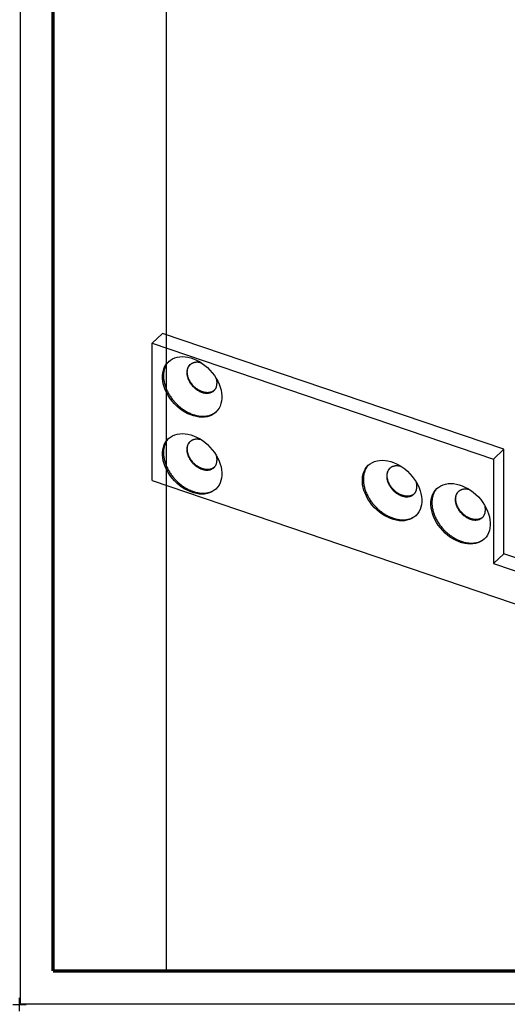
# Model space of a CAD drawing. Extents: x -284 to 420, y -1 to 297.
# Drawn here: x 0 to 73, y 0 to 148 of the extents above; entities that cross this region are included whole.
import ezdxf
from ezdxf.enums import TextEntityAlignment as Align

# ---------------------------------------------------------------- set-up
doc = ezdxf.new("R2010")
doc.units = 0
doc.header["$PDMODE"] = 2
doc.header["$PDSIZE"] = -0.01
doc.layers.add('1', color=7, linetype='CONTINUOUS')
doc.layers.add('5', color=7, linetype='CONTINUOUS')
doc.styles.get("Standard").update_dxf_attribs({"font": 'monotxt.shx'})

# ---------------------------------------------------------------- blocks, each defined once
blk = doc.blocks.new('A3')
at = {"layer": '1', "color": 2, "linetype": 'CONTINUOUS'}
for p, q in [((0.35, 296.71), (0.35, 0.35)), ((0.35, 0.35), (419.53, 0.35))]:
    blk.add_line(p, q, dxfattribs=at)
at = {"layer": '1', "color": 150, "linetype": 'CONTINUOUS'}
blk.add_line((22.25, 291.82), (22.25, 5.25), dxfattribs=at)
at = {"layer": '1', "color": 2, "linetype": 'CONTINUOUS', "const_width": 0.5}
for points in [[(5.25, 291.82), (5.25, 5.25)], [(5.25, 5.25), (414.63, 5.25)]]:
    blk.add_lwpolyline(points, dxfattribs=at)
at = {"layer": '1', "color": 2, "linetype": 'CONTINUOUS'}
blk.add_point((0.25, 0.25), dxfattribs=at)
at = {"layer": '1', "color": 6, "linetype": 'CONTINUOUS', "width": 0.7}
for tag, height, p in [('6', 3, (396.85, 55.39)), ('4', 3, (381.45, 49.89)), ('5', 3, (381.45, 44.6)), ('1', 4, (371.45, 35.14)), ('17', 4, (371.62, 29.75)), ('2', 4, (371.45, 24.03)), ('3', 4, (365.1, 10.71))]:
    blk.add_attdef(tag, text='', height=height, dxfattribs=at).set_placement(p, align=Align.CENTER)
for tag, p, height in [('21', (232.75, 39.89), 2), ('22', (240.37, 39.89), 2), ('23', (265.77, 39.89), 2), ('24', (277.97, 39.89), 2), ('9', (286.51, 40.14), 2), ('25', (232.75, 35.66), 2), ('26', (240.37, 35.66), 2), ('27', (265.77, 35.66), 2), ('28', (277.97, 35.66), 2), ('10', (296.25, 35.66), 2.2), ('11', (311.49, 35.66), 2.2), ('29', (232.75, 31.43), 2), ('30', (240.37, 31.43), 2), ('31', (265.77, 31.43), 2), ('32', (277.97, 31.43), 2), ('12', (296.25, 31.43), 2.2), ('13', (311.49, 31.43), 2.2), ('33', (232.75, 27.2), 2), ('34', (240.37, 27.2), 2), ('35', (265.77, 27.2), 2), ('36', (277.97, 27.2), 2), ('14', (296.25, 27.2), 2.2), ('15', (311.49, 27.2), 2.2), ('16', (296.25, 22.97), 2.2), ('37', (232.75, 22.97), 2), ('38', (240.37, 22.97), 2), ('39', (265.77, 22.97), 2), ('40', (277.97, 22.97), 2), ('41', (232.75, 18.74), 2), ('42', (240.37, 18.74), 2), ('43', (265.77, 18.74), 2), ('44', (277.97, 18.74), 2), ('45', (232.75, 14.51), 2), ('46', (240.37, 14.51), 2), ('47', (265.77, 14.51), 2), ('48', (277.97, 14.51), 2), ('49', (232.75, 10.28), 2), ('50', (240.37, 10.28), 2), ('51', (265.77, 10.28), 2), ('52', (277.97, 10.28), 2), ('7', (292.83, 6.17), 2.5), ('8', (336.01, 6.17), 2.5)]:
    blk.add_attdef(tag, p, '', height=height, dxfattribs=at)
at = {"layer": '1', "color": 6, "linetype": 'CONTINUOUS'}
for tag, p in [('18', (407.51, 38.79)), ('19', (407.51, 37.29)), ('20', (407.51, 35.79))]:
    blk.add_attdef(tag, p, '', height=1, dxfattribs=at)

msp = doc.modelspace()

# ---------------------------------------------------------------- linework, layer by layer
at = {"layer": '5', "color": 1, "linetype": 'CONTINUOUS'}
for p, q in [((21.695823, 100.9389), (20.152345, 99.483688)), ((72.931034, 83.549108), (21.695823, 100.9389)), ((20.152345, 78.868174), (20.152345, 99.483688)), ((20.152345, 99.483688), (71.387556, 82.0939)), ((72.931034, 83.549108), (71.387556, 82.0939)), ((72.931034, 67.881293), (72.931034, 83.549108)), ((20.152345, 78.868174), (191.65091, 20.659629)), ((112.97594, 54.289606), (72.931034, 67.881293))]:
    msp.add_line(p, q, dxfattribs=at)
at = {"layer": '5', "color": 6, "linetype": 'CONTINUOUS'}
for p, q in [((71.387556, 82.0939), (71.387556, 66.426085)), ((72.931034, 67.881293), (71.387556, 66.426085)), ((71.387556, 66.426085), (112.97592, 52.310526))]:
    msp.add_line(p, q, dxfattribs=at)
for points in [[(22.666271, 96.765722), (22.515913, 96.59829, 0.022836503), (22.378359, 96.415036, 0.021683259), (22.253924, 96.215211, 0.020941655), (22.143567, 96.000091, 0.021207446), (22.049653, 95.769887, 0.020876377), (21.972582, 95.526234, 0.020268821), (21.913963, 95.269767, 0.019502787), (21.873762, 95.002449, 0.01883732), (21.853355, 94.725457, 0.01802483), (21.852165, 94.440933, 0.017234554), (21.87105, 94.150462, 0.016418578), (21.908919, 93.856198, 0.015644715), (21.966104, 93.559999, 0.014908142), (22.041076, 93.263851, 0.014190461), (22.133651, 92.969709, 0.013558509), (22.241992, 92.679237, 0.012922928), (22.365478, 92.394323, 0.012400378), (22.502124, 92.116202, 0.01184795), (22.650988, 91.846565, 0.011428294), (22.810102, 91.586165, 0.010959295), (22.978336, 91.336407, 0.010620136), (23.153838, 91.097592, 0.010202527), (23.3354, 90.870806, 0.0099590731), (23.521517, 90.655894, 0.0096600918), (23.711051, 90.45361, 0.009390413), (23.90235, 90.263652, 0.008924649), (24.095021, 90.085896, 0.0091246951), (24.293672, 89.915575, 0.0092062939), (24.503527, 89.748821, 0.009123548), (24.724306, 89.586366, 0.009727842), (24.955654, 89.430294, 0.01015936), (25.196668, 89.281652, 0.010594661), (25.447235, 89.142033, 0.011003572), (25.706131, 89.012528, 0.011630402), (25.972677, 88.895086, 0.012139121), (26.245303, 88.790575, 0.012739645), (26.522893, 88.700929, 0.013487494), (26.803999, 88.626998, 0.014563724), (27.087185, 88.570718, 0.014939302), (27.369552, 88.531577, 0.014800729), (27.648851, 88.510923, 0.017092033), (27.927535, 88.511582, 0.021447144), (28.204967, 88.53582, 0.017502961), (28.462829, 88.570835, 0.0069855119), (28.693207, 88.613183, 0.02551454), (28.960899, 88.709125, 0.047205512), (29.33341, 88.908858, 0.024788281), (29.797644, 89.201759, 0.013347061)], [(27.533693, 96.506733), (27.379726, 96.547849, 0.0135375), (27.230711, 96.578693, 0.015353415), (27.086777, 96.598749, 0.016348084), (26.948239, 96.609059, 0.016241611), (26.816037, 96.610036, 0.016361707), (26.690783, 96.602908, 0.016296063), (26.573125, 96.588111, 0.017103764), (26.460573, 96.566095, 0.017222046), (26.350813, 96.536421, 0.017684539), (26.242782, 96.498606, 0.019103385), (26.136194, 96.451428, 0.019905481), (26.031983, 96.394821, 0.021212962), (25.931528, 96.328036, 0.022148744), (25.835673, 96.251196, 0.023040795), (25.745619, 96.16365, 0.023475728), (25.662198, 96.065817, 0.0239854), (25.586802, 95.957366, 0.023957802), (25.520104, 95.839046, 0.023882191), (25.463451, 95.710897, 0.023340312), (25.417253, 95.573999, 0.022787303), (25.382703, 95.428812, 0.021901628), (25.359843, 95.276683, 0.021038794), (25.349573, 95.118471, 0.020010079), (25.351521, 94.955677, 0.019032516), (25.366199, 94.789473, 0.01802849), (25.392828, 94.621362, 0.017071656), (25.431501, 94.452696, 0.016186126), (25.48111, 94.284825, 0.01532203), (25.54136, 94.119128, 0.01458771), (25.610935, 93.956678, 0.013838555), (25.689235, 93.798742, 0.013255359), (25.774885, 93.646039, 0.012625928), (25.867095, 93.49963, 0.012166018), (25.964537, 93.359869, 0.011618531), (26.066339, 93.227562, 0.011291766), (26.171391, 93.102714, 0.010899575), (26.278857, 92.985869, 0.010561476), (26.387613, 92.876816, 0.0099774039), (26.497362, 92.77545, 0.010223996), (26.610993, 92.678796, 0.010341115), (26.731784, 92.584474, 0.010244758), (26.859482, 92.493083, 0.011010061), (26.993777, 92.406103, 0.01157162), (27.134009, 92.324303, 0.01214762), (27.279991, 92.24883, 0.012681477), (27.430795, 92.180454, 0.013483864), (27.585789, 92.120545, 0.014212653), (27.743846, 92.069715, 0.015123987), (27.904017, 92.029286, 0.016005326), (28.065034, 91.999618, 0.017069037), (28.225644, 91.981885, 0.018113769), (28.384554, 91.976089, 0.019267007), (28.540315, 91.983112, 0.020422577), (28.691751, 92.002556, 0.02159619), (28.837356, 92.034919, 0.022673893), (28.976207, 92.079337, 0.023525207), (29.106898, 92.135855, 0.024486888), (29.228886, 92.203482, 0.025308969), (29.341001, 92.28193, 0.025183343), (29.443061, 92.369137, 0.023899029), (29.534199, 92.464194, 0.025252293), (29.614857, 92.568324, 0.027934439), (29.684589, 92.681565, 0.021967828), (29.743306, 92.791967, 0.010550262), (29.79059, 92.894922, 0.026251657), (29.830001, 93.0309, 0.040194198), (29.864365, 93.242867, 0.019878148), (29.893457, 93.522172, 0.010866118)], [(29.893457, 93.522172), (29.893379, 93.540157, 0.0021660267), (29.893148, 93.558275, 0.0021206712), (29.892757, 93.576532, 0.0021010104), (29.892211, 93.594921, 0.0021123373), (29.8915, 93.613448, 0.002111066), (29.890628, 93.632105, 0.0021079886), (29.889587, 93.650898, 0.002101909), (29.888382, 93.669821, 0.0021021061), (29.887004, 93.688877, 0.0020972518), (29.885457, 93.708061, 0.0020968327), (29.883732, 93.727378, 0.0020909846), (29.881835, 93.74682, 0.0020891123), (29.879755, 93.766392, 0.0020853904), (29.877498, 93.786089, 0.0020885763), (29.875055, 93.805916, 0.0020773882), (29.872432, 93.825859, 0.0020627219), (29.86962, 93.845919, 0.0020766707), (29.866618, 93.86612, 0.0021203908), (29.863414, 93.886476, 0.0020502317), (29.860042, 93.906861, 0.0019058847), (29.856504, 93.927237, 0.002111063), (29.852688, 93.94807, 0.002530095), (29.848544, 93.969524, 0.001891327), (29.844539, 93.989734, 0.0006027596), (29.840822, 94.008062, 0.0027050716), (29.835582, 94.03184, 0.0046374791), (29.826908, 94.06877, 0.0022215514), (29.815186, 94.117317, 0.0011590118)], [(22.666271, 85.221026), (22.515913, 85.053595, 0.022836503), (22.378359, 84.87034, 0.021683259), (22.253924, 84.670516, 0.020941655), (22.143567, 84.455395, 0.021207446), (22.049653, 84.225192, 0.020876377), (21.972582, 83.981538, 0.020268821), (21.913962, 83.725072, 0.019502787), (21.873762, 83.457754, 0.01883732), (21.853355, 83.180762, 0.01802483), (21.852165, 82.896238, 0.017234554), (21.87105, 82.605766, 0.016418578), (21.908919, 82.311503, 0.015644715), (21.966104, 82.015304, 0.014908142), (22.041076, 81.719156, 0.014190461), (22.133651, 81.425014, 0.013558509), (22.241991, 81.134542, 0.012922928), (22.365478, 80.849628, 0.012400378), (22.502124, 80.571507, 0.01184795), (22.650988, 80.301869, 0.011428294), (22.810102, 80.041469, 0.010959295), (22.978336, 79.791711, 0.010620136), (23.153838, 79.552896, 0.010202527), (23.3354, 79.326111, 0.0099590731), (23.521517, 79.111199, 0.0096600918), (23.711051, 78.908915, 0.009390413), (23.90235, 78.718957, 0.008924649), (24.095021, 78.5412, 0.0091246951), (24.293672, 78.37088, 0.0092062939), (24.503527, 78.204126, 0.009123548), (24.724306, 78.041671, 0.009727842), (24.955654, 77.885599, 0.01015936), (25.196668, 77.736957, 0.010594661), (25.447235, 77.597338, 0.011003572), (25.706131, 77.467832, 0.011630402), (25.972677, 77.350391, 0.012139121), (26.245303, 77.24588, 0.012739645), (26.522893, 77.156234, 0.013487494), (26.803999, 77.082303, 0.014563724), (27.087185, 77.026023, 0.014939302), (27.369552, 76.986882, 0.014800729), (27.648851, 76.966227, 0.017092033), (27.927535, 76.966887, 0.021447144), (28.204967, 76.991125, 0.017502961), (28.462829, 77.02614, 0.0069855119), (28.693206, 77.068488, 0.02551454), (28.960899, 77.16443, 0.047205512), (29.33341, 77.364163, 0.024788281), (29.797644, 77.657064, 0.013347061)], [(27.533693, 84.962029), (27.379726, 85.003148, 0.013537791), (27.230711, 85.033994, 0.015353781), (27.086777, 85.05405, 0.016348505), (26.948239, 85.064362, 0.016242043), (26.816037, 85.065339, 0.016362177), (26.690783, 85.058212, 0.016296593), (26.573125, 85.043416, 0.017104253), (26.460572, 85.021399, 0.017222313), (26.350813, 84.991726, 0.017684647), (26.242782, 84.95391, 0.01910339), (26.136194, 84.906733, 0.019905455), (26.031983, 84.850125, 0.021212961), (25.931527, 84.783341, 0.02214875), (25.835673, 84.706501, 0.023040795), (25.745619, 84.618954, 0.023475727), (25.662198, 84.521121, 0.0239854), (25.586801, 84.41267, 0.023957802), (25.520104, 84.29435, 0.023882191), (25.463451, 84.166202, 0.023340312), (25.417253, 84.029304, 0.022787303), (25.382702, 83.884116, 0.021901628), (25.359842, 83.731987, 0.021038794), (25.349573, 83.573775, 0.020010079), (25.35152, 83.410982, 0.019032516), (25.366198, 83.244777, 0.01802849), (25.392827, 83.076667, 0.017071656), (25.431501, 82.908, 0.016186126), (25.48111, 82.74013, 0.01532203), (25.54136, 82.574433, 0.01458771), (25.610935, 82.411982, 0.013838555), (25.689235, 82.254046, 0.013255359), (25.774885, 82.101343, 0.012625928), (25.867095, 81.954935, 0.012166018), (25.964537, 81.815173, 0.011618531), (26.066339, 81.682867, 0.011291766), (26.171391, 81.558018, 0.010899575), (26.278857, 81.441173, 0.010561476), (26.387613, 81.332121, 0.0099774046), (26.497362, 81.230755, 0.010223991), (26.610993, 81.1341, 0.010341095), (26.731783, 81.039779, 0.010244732), (26.859482, 80.948388, 0.011010032), (26.993776, 80.861408, 0.011571589), (27.134009, 80.779608, 0.012147586), (27.279991, 80.704135, 0.01268144), (27.430795, 80.635758, 0.013483824), (27.585789, 80.575848, 0.01421261), (27.743845, 80.525019, 0.015123942), (27.904017, 80.48459, 0.01600528), (28.065034, 80.454921, 0.017068989), (28.225644, 80.437188, 0.018113721), (28.384554, 80.431391, 0.019266961), (28.540315, 80.438414, 0.020422535), (28.691751, 80.457858, 0.021596154), (28.837355, 80.49022, 0.022673866), (28.976207, 80.534638, 0.02352519), (29.106898, 80.591155, 0.024486885), (29.228886, 80.658783, 0.02530898), (29.341001, 80.73723, 0.025183369), (29.443061, 80.824436, 0.023899066), (29.534199, 80.919493, 0.025252345), (29.614857, 81.023623, 0.027934507), (29.684589, 81.136864, 0.021967888), (29.743306, 81.247266, 0.010550292), (29.79059, 81.35022, 0.026251734), (29.830001, 81.486197, 0.040194317), (29.864365, 81.698164, 0.019878202), (29.893457, 81.977468, 0.010866147)], [(29.893457, 81.977468), (29.893379, 81.995454, 0.0021659617), (29.893148, 82.013573, 0.0021206118), (29.892757, 82.03183, 0.0021009557), (29.892211, 82.05022, 0.0021122861), (29.891499, 82.068746, 0.002111019), (29.890628, 82.087404, 0.0021079458), (29.889587, 82.106198, 0.0021018704), (29.888382, 82.12512, 0.0021020717), (29.887004, 82.144177, 0.0020972216), (29.885457, 82.163362, 0.0020968064), (29.883732, 82.182679, 0.0020909626), (29.881834, 82.202122, 0.0020890943), (29.879755, 82.221694, 0.0020853768), (29.877498, 82.241391, 0.0020885667), (29.875055, 82.261219, 0.0020773828), (29.872432, 82.281162, 0.0020627202), (29.86962, 82.301222, 0.0020766731), (29.866618, 82.321423, 0.0021203974), (29.863414, 82.341779, 0.0020502422), (29.860042, 82.362164, 0.001905898), (29.856504, 82.382541, 0.0021110817), (29.852688, 82.403374, 0.0025301229), (29.848544, 82.424828, 0.0018913521), (29.844539, 82.445038, 0.0006027681), (29.840821, 82.463366, 0.0027051132), (29.835582, 82.487145, 0.004637568), (29.826908, 82.524075, 0.0022216012), (29.815185, 82.572622, 0.0011590394)], [(52.678524, 81.219188), (52.528166, 81.051756, 0.022836503), (52.390612, 80.868502, 0.021683259), (52.266177, 80.668678, 0.020941655), (52.15582, 80.453557, 0.021207446), (52.061906, 80.223353, 0.020876377), (51.984835, 79.9797, 0.020268821), (51.926215, 79.723233, 0.019502787), (51.886015, 79.455916, 0.01883732), (51.865608, 79.178923, 0.01802483), (51.864418, 78.894399, 0.017234554), (51.883303, 78.603928, 0.016418578), (51.921172, 78.309665, 0.015644715), (51.978357, 78.013466, 0.014908142), (52.053329, 77.717318, 0.014190461), (52.145904, 77.423176, 0.013558509), (52.254245, 77.132703, 0.012922928), (52.377731, 76.84779, 0.012400378), (52.514377, 76.569669, 0.01184795), (52.663241, 76.300031, 0.011428294), (52.822355, 76.039631, 0.010959295), (52.990589, 75.789873, 0.010620136), (53.166091, 75.551058, 0.010202527), (53.347653, 75.324272, 0.0099590731), (53.53377, 75.10936, 0.0096600918), (53.723304, 74.907076, 0.009390413), (53.914603, 74.717119, 0.008924649), (54.107274, 74.539362, 0.0091246951), (54.305925, 74.369042, 0.0092062939), (54.51578, 74.202288, 0.009123548), (54.736559, 74.039833, 0.009727842), (54.967907, 73.88376, 0.01015936), (55.208921, 73.735118, 0.010594661), (55.459488, 73.5955, 0.011003572), (55.718384, 73.465994, 0.011630402), (55.98493, 73.348552, 0.012139121), (56.257556, 73.244041, 0.012739645), (56.535146, 73.154396, 0.013487494), (56.816252, 73.080464, 0.014563724), (57.099438, 73.024184, 0.014939302), (57.381805, 72.985044, 0.014800729), (57.661104, 72.964389, 0.017092033), (57.939788, 72.965049, 0.021447144), (58.21722, 72.989287, 0.017502961), (58.475082, 73.024302, 0.0069855119), (58.70546, 73.066649, 0.02551454), (58.973152, 73.162592, 0.047205512), (59.345663, 73.362324, 0.024788281), (59.809897, 73.655226, 0.013347061)], [(57.545933, 80.960174), (57.39197, 81.001297, 0.013538796), (57.242958, 81.032146, 0.01535493), (57.099025, 81.052206, 0.016349704), (56.960489, 81.06252, 0.016243176), (56.828289, 81.063499, 0.01636329), (56.703035, 81.056373, 0.016297721), (56.585378, 81.041577, 0.0171052), (56.472825, 81.019561, 0.017222787), (56.363066, 80.989888, 0.017684821), (56.255035, 80.952072, 0.019103394), (56.148447, 80.904895, 0.019905421), (56.044236, 80.848287, 0.021212961), (55.94378, 80.781502, 0.022148756), (55.847926, 80.704662, 0.023040795), (55.757872, 80.617116, 0.023475726), (55.674451, 80.519283, 0.0239854), (55.599055, 80.410832, 0.023957802), (55.532357, 80.292512, 0.023882191), (55.475704, 80.164364, 0.023340312), (55.429506, 80.027465, 0.022787303), (55.394955, 79.882278, 0.021901628), (55.372095, 79.730149, 0.021038794), (55.361826, 79.571937, 0.020010078), (55.363774, 79.409143, 0.019032515), (55.378452, 79.242939, 0.018028489), (55.405081, 79.074828, 0.017071656), (55.443754, 78.906162, 0.016186126), (55.493363, 78.738291, 0.015322029), (55.553613, 78.572594, 0.01458771), (55.623188, 78.410144, 0.013838554), (55.701488, 78.252208, 0.013255359), (55.787138, 78.099505, 0.012625927), (55.879348, 77.953096, 0.012166018), (55.97679, 77.813335, 0.01161853), (56.078592, 77.681029, 0.011291766), (56.183644, 77.55618, 0.010899575), (56.29111, 77.439335, 0.010561476), (56.399866, 77.330282, 0.0099774031), (56.509615, 77.228916, 0.010224), (56.623246, 77.132262, 0.010341134), (56.744037, 77.03794, 0.010244789), (56.871735, 76.94655, 0.011010098), (57.006029, 76.85957, 0.011571666), (57.146262, 76.77777, 0.012147677), (57.292244, 76.702297, 0.012681545), (57.443047, 76.633922, 0.013483944), (57.598041, 76.574012, 0.014212744), (57.756097, 76.523184, 0.015124092), (57.916268, 76.482755, 0.016005444), (58.077285, 76.453087, 0.017069168), (58.237895, 76.435355, 0.018113912), (58.396804, 76.429559, 0.01926716), (58.552565, 76.436583, 0.020422736), (58.704, 76.456028, 0.02159635), (58.849604, 76.488391, 0.022674046), (58.988455, 76.53281, 0.023525345), (59.119146, 76.589329, 0.024487004), (59.241133, 76.656958, 0.025309054), (59.353247, 76.735406, 0.025183389), (59.455307, 76.822614, 0.023899036), (59.546444, 76.917672, 0.025252261), (59.627101, 77.021803, 0.027934358), (59.696832, 77.135045, 0.021967732), (59.755549, 77.245448, 0.010550207), (59.802832, 77.348403, 0.026251503), (59.842243, 77.484382, 0.040193911), (59.876607, 77.69635, 0.019877993), (59.905697, 77.975656, 0.010866032)], [(59.905697, 77.975656), (59.90562, 77.993641, 0.0021665379), (59.905389, 78.011758, 0.0021211643), (59.904999, 78.030014, 0.0021014913), (59.904454, 78.048402, 0.0021128132), (59.903743, 78.066927, 0.0021115336), (59.902872, 78.085583, 0.0021084477), (59.901833, 78.104375, 0.0021023587), (59.900628, 78.123297, 0.0021025479), (59.89925, 78.142353, 0.002097684), (59.897704, 78.161536, 0.0020972566), (59.89598, 78.180852, 0.0020913987), (59.894083, 78.200294, 0.0020895177), (59.892004, 78.219865, 0.0020857863), (59.889747, 78.239561, 0.0020889642), (59.887304, 78.259387, 0.002077765), (59.884682, 78.27933, 0.0020630873), (59.881871, 78.299389, 0.0020770294), (59.878869, 78.319589, 0.002120748), (59.875665, 78.339945, 0.0020505677), (59.872294, 78.360329, 0.0019061891), (59.868755, 78.380705, 0.002111391), (59.86494, 78.401537, 0.0025304754), (59.860796, 78.422992, 0.0018916014), (59.856792, 78.443201, 0.0006028453), (59.853074, 78.461529, 0.00270545), (59.847835, 78.485307, 0.0046380853), (59.839161, 78.522237, 0.002221824), (59.827438, 78.570784, 0.0011591497)], [(62.96844, 77.726675), (62.818081, 77.559243, 0.022836503), (62.680527, 77.375989, 0.021683259), (62.556092, 77.176164, 0.020941655), (62.445735, 76.961044, 0.021207446), (62.351822, 76.73084, 0.020876377), (62.27475, 76.487187, 0.020268821), (62.216131, 76.23072, 0.019502787), (62.175931, 75.963403, 0.01883732), (62.155523, 75.68641, 0.01802483), (62.154334, 75.401886, 0.017234554), (62.173218, 75.111415, 0.016418578), (62.211087, 74.817152, 0.015644715), (62.268272, 74.520952, 0.014908142), (62.343245, 74.224804, 0.014190461), (62.435819, 73.930663, 0.013558509), (62.54416, 73.64019, 0.012922928), (62.667646, 73.355276, 0.012400378), (62.804292, 73.077156, 0.01184795), (62.953157, 72.807518, 0.011428294), (63.11227, 72.547118, 0.010959295), (63.280505, 72.29736, 0.010620136), (63.456006, 72.058545, 0.010202527), (63.637568, 71.831759, 0.0099590731), (63.823686, 71.616847, 0.0096600918), (64.01322, 71.414563, 0.009390413), (64.204519, 71.224606, 0.008924649), (64.397189, 71.046849, 0.0091246951), (64.595841, 70.876529, 0.0092062939), (64.805695, 70.709774, 0.009123548), (65.026475, 70.54732, 0.009727842), (65.257822, 70.391247, 0.01015936), (65.498837, 70.242605, 0.010594661), (65.749403, 70.102987, 0.011003572), (66.008299, 69.973481, 0.011630402), (66.274845, 69.856039, 0.012139121), (66.547472, 69.751528, 0.012739645), (66.825061, 69.661883, 0.013487494), (67.106167, 69.587951, 0.014563724), (67.389353, 69.531671, 0.014939302), (67.67172, 69.49253, 0.014800729), (67.95102, 69.471876, 0.017092033), (68.229704, 69.472535, 0.021447144), (68.507135, 69.496773, 0.017502961), (68.764997, 69.531789, 0.0069855119), (68.995375, 69.574136, 0.02551454), (69.263068, 69.670079, 0.047205512), (69.635578, 69.869811, 0.024788281), (70.099812, 70.162713, 0.013347061)], [(67.835871, 77.467683), (67.681902, 77.5088, 0.013537288), (67.532885, 77.539645, 0.015353233), (67.388949, 77.559701, 0.016347966), (67.25041, 77.570011, 0.016241565), (67.118207, 77.570988, 0.016361745), (66.992951, 77.563861, 0.0162962), (66.875293, 77.549064, 0.017103963), (66.762741, 77.527048, 0.017222185), (66.652981, 77.497375, 0.017684609), (66.54495, 77.459559, 0.019103392), (66.438363, 77.412382, 0.019905459), (66.334152, 77.355774, 0.02121296), (66.233696, 77.288989, 0.022148751), (66.137842, 77.212149, 0.023040795), (66.047787, 77.124603, 0.023475726), (65.964366, 77.02677, 0.0239854), (65.88897, 76.918319, 0.023957802), (65.822272, 76.799999, 0.023882191), (65.76562, 76.67185, 0.023340312), (65.719421, 76.534952, 0.022787303), (65.684871, 76.389765, 0.021901628), (65.662011, 76.237636, 0.021038794), (65.651742, 76.079424, 0.020010079), (65.653689, 75.91663, 0.019032516), (65.668367, 75.750426, 0.01802849), (65.694996, 75.582315, 0.017071656), (65.733669, 75.413649, 0.016186126), (65.783278, 75.245778, 0.01532203), (65.843528, 75.080081, 0.01458771), (65.913103, 74.917631, 0.013838555), (65.991404, 74.759695, 0.013255359), (66.077054, 74.606992, 0.012625928), (66.169263, 74.460583, 0.012166018), (66.266705, 74.320822, 0.011618531), (66.368507, 74.188515, 0.011291766), (66.47356, 74.063667, 0.010899575), (66.581026, 73.946822, 0.010561476), (66.689781, 73.837769, 0.0099774031), (66.799531, 73.736403, 0.010224), (66.913161, 73.639749, 0.010341127), (67.033952, 73.545427, 0.010244771), (67.161651, 73.454036, 0.01101007), (67.295945, 73.367056, 0.011571625), (67.436178, 73.285256, 0.012147622), (67.58216, 73.209783, 0.012681474), (67.732964, 73.141407, 0.013483856), (67.887958, 73.081497, 0.014212638), (68.046015, 73.030668, 0.015123965), (68.206187, 72.990239, 0.016005296), (68.367204, 72.960571, 0.017068998), (68.527815, 72.942838, 0.018113721), (68.686725, 72.937041, 0.019266949), (68.842486, 72.944064, 0.02042251), (68.993922, 72.963508, 0.021596114), (69.139527, 72.995871, 0.02267381), (69.27838, 73.040289, 0.02352512), (69.409071, 73.096806, 0.024486801), (69.531059, 73.164434, 0.025308885), (69.643174, 73.242881, 0.02518327), (69.745235, 73.330088, 0.023898972), (69.836374, 73.425145, 0.025252248), (69.917032, 73.529275, 0.027934408), (69.986764, 73.642516, 0.021967821), (70.045482, 73.752918, 0.010550264), (70.092766, 73.855873, 0.026251672), (70.132178, 73.99185, 0.040194262), (70.166543, 74.203817, 0.019878194), (70.195635, 74.483122, 0.010866147)], [(70.195635, 74.483122), (70.195557, 74.501107, 0.002165713), (70.195325, 74.519226, 0.0021203644), (70.194934, 74.537483, 0.0021007069), (70.194387, 74.555872, 0.0021120326), (70.193675, 74.574399, 0.002110762), (70.192803, 74.593056, 0.0021076857), (70.191762, 74.611849, 0.0021016078), (70.190556, 74.630772, 0.0021018057), (70.189177, 74.649829, 0.0020969529), (70.18763, 74.669013, 0.0020965347), (70.185905, 74.68833, 0.0020906886), (70.184007, 74.707772, 0.0020888177), (70.181927, 74.727344, 0.0020850977), (70.17967, 74.747042, 0.0020882843), (70.177226, 74.766869, 0.0020770992), (70.174602, 74.786812, 0.0020624362), (70.171791, 74.806872, 0.0020763847), (70.168788, 74.827073, 0.0021201003), (70.165584, 74.847428, 0.0020499527), (70.162212, 74.867813, 0.0019056268), (70.158673, 74.88819, 0.0021107791), (70.154857, 74.909023, 0.0025297573), (70.150713, 74.930477, 0.0018910769), (70.146708, 74.950687, 0.0006026801), (70.14299, 74.969015, 0.0027047167), (70.137751, 74.992793, 0.0046368803), (70.129076, 75.029723, 0.002221269), (70.117354, 75.078271, 0.0011588654)]]:
    msp.add_lwpolyline(points, format="xyb", dxfattribs=at)
at = {"layer": '5', "color": 1, "linetype": 'CONTINUOUS'}
for points in [[(29.47684, 92.402428), (29.381632, 92.326963, -0.023310731), (29.278887, 92.259738, -0.0227177), (29.168201, 92.201005, -0.021996996), (29.05051, 92.151023, -0.021834693), (28.926326, 92.11085, -0.021282375), (28.796672, 92.080391, -0.020449867), (28.66214, 92.060246, -0.019536206), (28.523829, 92.050061, -0.018651786), (28.382557, 92.050235, -0.017733777), (28.239394, 92.060148, -0.016787422), (28.095248, 92.079913, -0.015912217), (27.951079, 92.108708, -0.015030884), (27.807818, 92.146399, -0.014264678), (27.666246, 92.192034, -0.01347291), (27.52724, 92.24528, -0.01283055), (27.391358, 92.305141, -0.012151106), (27.259367, 92.371149, -0.011613178), (27.131616, 92.442312, -0.011007013), (27.008738, 92.51808, -0.010605482), (26.89079, 92.597639, -0.010164079), (26.778231, 92.680454, -0.009730081), (26.671243, 92.765462, -0.0091268663), (26.569969, 92.852289, -0.0092101921), (26.471746, 92.942907, -0.0091279447), (26.374223, 93.039747, -0.0089276587), (26.2776, 93.142873, -0.0093939358), (26.18272, 93.252439, -0.009663661), (26.090164, 93.368059, -0.009962525), (26.0007, 93.489814, -0.010206688), (25.914943, 93.61715, -0.010625985), (25.833839, 93.749912, -0.010963642), (25.757963, 93.887382, -0.011428022), (25.688318, 94.029175, -0.011854866), (25.625391, 94.174435, -0.012426708), (25.570197, 94.322536, -0.012924425), (25.523028, 94.472482, -0.013490027), (25.484809, 94.623413, -0.014217766), (25.455737, 94.774457, -0.015196565), (25.436628, 94.924644, -0.015579972), (25.426907, 95.072531, -0.015413894), (25.426989, 95.216849, -0.017532022), (25.438034, 95.358742, -0.021498082), (25.460884, 95.49779, -0.0177971), (25.488538, 95.625689, -0.0078224104), (25.518842, 95.738785, -0.024994184), (25.575832, 95.867157, -0.04520104), (25.685551, 96.041953, -0.024144231), (25.842526, 96.257199, -0.013295277)], [(29.47684, 80.857732), (29.381632, 80.782268, -0.023310731), (29.278887, 80.715042, -0.0227177), (29.168201, 80.656309, -0.021996996), (29.050509, 80.606328, -0.021834693), (28.926326, 80.566154, -0.021282375), (28.796672, 80.535696, -0.020449867), (28.66214, 80.515551, -0.019536206), (28.523829, 80.505366, -0.018651786), (28.382557, 80.50554, -0.017733777), (28.239393, 80.515453, -0.016787422), (28.095248, 80.535218, -0.015912217), (27.951078, 80.564012, -0.015030884), (27.807817, 80.601704, -0.014264678), (27.666246, 80.647339, -0.01347291), (27.52724, 80.700585, -0.01283055), (27.391358, 80.760445, -0.012151106), (27.259367, 80.826454, -0.011613178), (27.131616, 80.897616, -0.011007013), (27.008737, 80.973384, -0.010605482), (26.89079, 81.052944, -0.010164079), (26.778231, 81.135759, -0.009730081), (26.671243, 81.220767, -0.0091268663), (26.569969, 81.307593, -0.0092101921), (26.471746, 81.398212, -0.0091279447), (26.374223, 81.495052, -0.0089276587), (26.2776, 81.598177, -0.0093939358), (26.18272, 81.707743, -0.009663661), (26.090164, 81.823364, -0.009962525), (26.000699, 81.945119, -0.010206688), (25.914942, 82.072454, -0.010625985), (25.833839, 82.205217, -0.010963642), (25.757963, 82.342687, -0.011428022), (25.688318, 82.48448, -0.011854866), (25.625391, 82.62974, -0.012426708), (25.570197, 82.777841, -0.012924425), (25.523027, 82.927787, -0.013490027), (25.484809, 83.078718, -0.014217766), (25.455737, 83.229762, -0.015196565), (25.436628, 83.379948, -0.015579972), (25.426907, 83.527835, -0.015413894), (25.426989, 83.672153, -0.017532022), (25.438034, 83.814047, -0.021498082), (25.460884, 83.953095, -0.0177971), (25.488538, 84.080994, -0.0078224104), (25.518842, 84.19409, -0.024994184), (25.575832, 84.322461, -0.04520104), (25.68555, 84.497258, -0.024144231), (25.842526, 84.712504, -0.013295277)], [(59.489093, 76.855894), (59.393885, 76.78043, -0.023310731), (59.29114, 76.713204, -0.0227177), (59.180454, 76.654471, -0.021996996), (59.062762, 76.60449, -0.021834693), (58.938579, 76.564316, -0.021282375), (58.808925, 76.533857, -0.020449867), (58.674393, 76.513712, -0.019536206), (58.536082, 76.503528, -0.018651786), (58.39481, 76.503701, -0.017733777), (58.251647, 76.513615, -0.016787422), (58.107501, 76.53338, -0.015912217), (57.963332, 76.562174, -0.015030884), (57.820071, 76.599866, -0.014264678), (57.678499, 76.645501, -0.01347291), (57.539493, 76.698746, -0.01283055), (57.403611, 76.758607, -0.012151106), (57.27162, 76.824615, -0.011613178), (57.143869, 76.895778, -0.011007013), (57.020991, 76.971546, -0.010605482), (56.903043, 77.051105, -0.010164079), (56.790484, 77.13392, -0.009730081), (56.683496, 77.218928, -0.0091268663), (56.582222, 77.305755, -0.0092101921), (56.483999, 77.396373, -0.0091279447), (56.386476, 77.493213, -0.0089276587), (56.289853, 77.596339, -0.0093939358), (56.194973, 77.705905, -0.009663661), (56.102417, 77.821526, -0.009962525), (56.012953, 77.943281, -0.010206688), (55.927196, 78.070616, -0.010625985), (55.846092, 78.203378, -0.010963642), (55.770216, 78.340849, -0.011428022), (55.700571, 78.482641, -0.011854866), (55.637644, 78.627902, -0.012426708), (55.58245, 78.776003, -0.012924425), (55.53528, 78.925949, -0.013490027), (55.497062, 79.07688, -0.014217766), (55.46799, 79.227923, -0.015196565), (55.448881, 79.37811, -0.015579972), (55.43916, 79.525997, -0.015413894), (55.439242, 79.670315, -0.017532022), (55.450287, 79.812208, -0.021498082), (55.473137, 79.951256, -0.0177971), (55.500791, 80.079156, -0.0078224104), (55.531095, 80.192251, -0.024994184), (55.588085, 80.320623, -0.04520104), (55.697804, 80.49542, -0.024144231), (55.854779, 80.710665, -0.013295277)], [(69.779008, 73.363381), (69.6838, 73.287917, -0.023310731), (69.581055, 73.220691, -0.0227177), (69.470369, 73.161958, -0.021996996), (69.352678, 73.111977, -0.021834693), (69.228494, 73.071803, -0.021282375), (69.09884, 73.041344, -0.020449867), (68.964308, 73.021199, -0.019536206), (68.825998, 73.011014, -0.018651786), (68.684726, 73.011188, -0.017733777), (68.541562, 73.021102, -0.016787422), (68.397416, 73.040867, -0.015912217), (68.253247, 73.069661, -0.015030884), (68.109986, 73.107352, -0.014264678), (67.968414, 73.152987, -0.01347291), (67.829408, 73.206233, -0.01283055), (67.693527, 73.266094, -0.012151106), (67.561535, 73.332102, -0.011613178), (67.433784, 73.403265, -0.011007013), (67.310906, 73.479033, -0.010605482), (67.192958, 73.558592, -0.010164079), (67.080399, 73.641407, -0.009730081), (66.973411, 73.726415, -0.0091268663), (66.872137, 73.813242, -0.0092101921), (66.773914, 73.90386, -0.0091279447), (66.676391, 74.0007, -0.0089276587), (66.579769, 74.103826, -0.0093939358), (66.484889, 74.213392, -0.009663661), (66.392332, 74.329013, -0.009962525), (66.302868, 74.450768, -0.010206688), (66.217111, 74.578103, -0.010625985), (66.136007, 74.710865, -0.010963642), (66.060131, 74.848335, -0.011428022), (65.990486, 74.990128, -0.011854866), (65.927559, 75.135389, -0.012426708), (65.872366, 75.28349, -0.012924425), (65.825196, 75.433435, -0.013490027), (65.786977, 75.584366, -0.014217766), (65.757906, 75.73541, -0.015196565), (65.738797, 75.885597, -0.015579972), (65.729075, 76.033484, -0.015413894), (65.729158, 76.177802, -0.017532022), (65.740203, 76.319695, -0.021498082), (65.763052, 76.458743, -0.0177971), (65.790706, 76.586643, -0.0078224104), (65.82101, 76.699738, -0.024994184), (65.878, 76.82811, -0.04520104), (65.987719, 77.002906, -0.024144231), (66.144695, 77.218152, -0.013295277)]]:
    msp.add_lwpolyline(points, format="xyb", dxfattribs=at)
at = {"layer": '5', "color": 6, "linetype": 'CONTINUOUS'}
for centre in [(26.154783, 92.91098), (26.154783, 81.366284), (56.167036, 77.364446), (66.456952, 73.871933)]:
    msp.add_ellipse(centre, major_axis=(3.567171, -3.783555), ratio=0.70710678, start_param=0, end_param=6.2831853, dxfattribs=at)

# ---------------------------------------------------------------- block references
at = {"layer": '1'}
msp.add_blockref('A3', (0, 0), dxfattribs=at)

doc.saveas('drawing.dxf')
